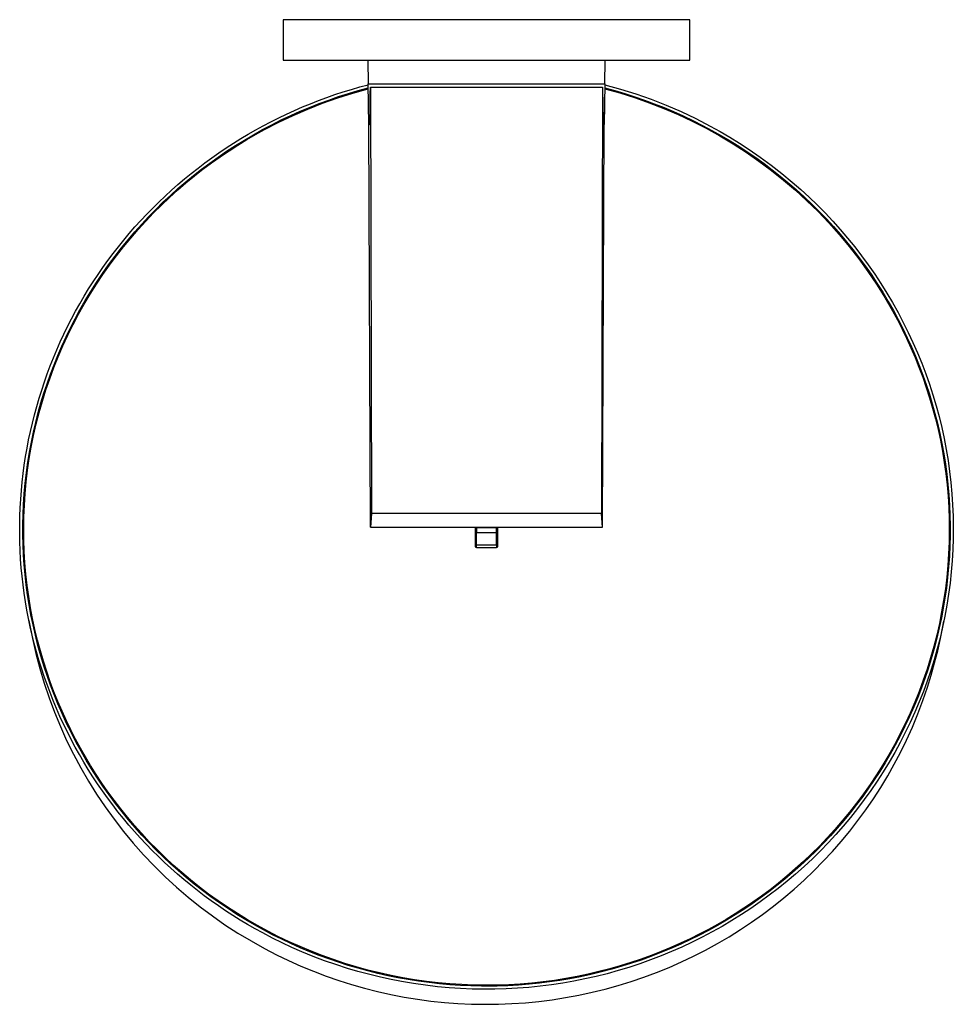
# Model space of a CAD drawing. Units: millimetres. Extents: x -489 to 493, y -465 to 323.
# Drawn here: x 130 to 493, y -465 to -82 of the extents above; entities that cross this region are included whole.
import ezdxf

# ---------------------------------------------------------------- set-up
doc = ezdxf.new("R2010")
doc.units = ezdxf.units.MM
doc.header["$MEASUREMENT"] = 0
doc.layers.add('Default', color=7, linetype='Continuous', true_color=0x000000)

msp = doc.modelspace()

# ---------------------------------------------------------------- linework, layer by layer
at = {"layer": 'Default', "color": 7, "true_color": 0xffffff}
for p, q in [((232.56, -82.02), (232.56, -97.73)), ((390.56, -82.02), (232.56, -82.02)), ((390.56, -97.73), (390.56, -82.02)), ((232.56, -97.73), (390.56, -97.73)), ((265.41, -97.73), (265.56, -107.01)), ((357.55, -107.01), (357.71, -97.73)), ((265.82, -122.72), (265.56, -107.01)), ((265.56, -107.01), (357.55, -107.01)), ((357.55, -107.01), (357.29, -122.72)), ((252.62, -111.16), (255.83, -110.11)), ((253.71, -112.42), (259.62, -110.56)), ((254.07, -111.94), (257.88, -110.72)), ((255.83, -110.11), (259.05, -109.11)), ((257.88, -110.72), (261.72, -109.59)), ((259.05, -109.11), (262.3, -108.18)), ((259.62, -110.56), (265.59, -108.89)), ((261.72, -109.59), (265.58, -108.54)), ((262.3, -108.18), (265.56, -107.31)), ((266.29, -119.6), (266.39, -110.72)), ((266.39, -110.72), (266.41, -108.33)), ((266.41, -108.33), (266.42, -108.21)), ((266.42, -108.21), (356.69, -108.21)), ((266.42, -108.21), (266.9, -273.96)), ((356.69, -108.21), (356.21, -273.96)), ((356.69, -108.21), (356.7, -108.33)), ((356.7, -108.33), (356.71, -109.12)), ((356.71, -109.12), (356.86, -120.81)), ((357.52, -108.89), (363.36, -110.5)), ((357.53, -108.54), (361.43, -109.6)), ((357.55, -107.31), (363.63, -108.99)), ((361.43, -109.6), (365.31, -110.75)), ((363.36, -110.5), (369.13, -112.31)), ((363.63, -108.99), (369.64, -110.87)), ((365.31, -110.75), (369.17, -111.98)), ((369.64, -110.87), (375.59, -112.97)), ((240, -115.95), (243.12, -114.67)), ((242.1, -116.75), (247.87, -114.49)), ((242.8, -116.09), (246.52, -114.63)), ((243.12, -114.67), (246.26, -113.44)), ((246.26, -113.44), (249.43, -112.27)), ((246.52, -114.63), (250.28, -113.24)), ((247.87, -114.49), (253.71, -112.42)), ((249.43, -112.27), (252.62, -111.16)), ((250.28, -113.24), (254.07, -111.94)), ((369.13, -112.31), (374.85, -114.31)), ((369.17, -111.98), (373, -113.3)), ((373, -113.3), (376.79, -114.7)), ((374.85, -114.31), (380.49, -116.5)), ((375.59, -112.97), (381.46, -115.26)), ((376.79, -114.7), (380.56, -116.19)), ((233.84, -118.69), (236.91, -117.29)), ((235.45, -119.27), (239.11, -117.64)), ((236.41, -119.21), (242.1, -116.75)), ((236.91, -117.29), (240, -115.95)), ((239.11, -117.64), (242.8, -116.09)), ((380.49, -116.5), (386.06, -118.88)), ((380.56, -116.19), (384.29, -117.76)), ((381.46, -115.26), (387.25, -117.76)), ((384.29, -117.76), (387.98, -119.42)), ((387.25, -117.76), (392.95, -120.46)), ((224.79, -123.22), (227.78, -121.66)), ((225.31, -124.7), (230.81, -121.86)), ((227.78, -121.66), (230.79, -120.15)), ((228.12, -122.83), (231.76, -121.01)), ((230.79, -120.15), (233.84, -118.69)), ((230.81, -121.86), (236.41, -119.21)), ((231.76, -121.01), (235.45, -119.27)), ((266.16, -122.7), (266.18, -122.44)), ((266.18, -122.44), (266.2, -122.09)), ((266.2, -122.09), (266.29, -119.6)), ((356.86, -120.81), (356.92, -122.4)), ((356.92, -122.4), (356.93, -122.54)), ((386.06, -118.88), (391.54, -121.45)), ((387.98, -119.42), (391.76, -121.21)), ((391.54, -121.45), (396.93, -124.2)), ((391.76, -121.21), (395.51, -123.1)), ((392.95, -120.46), (398.56, -123.35)), ((218.92, -126.51), (221.84, -124.84)), ((220.95, -126.72), (224.51, -124.74)), ((221.82, -126.63), (225.31, -124.7)), ((221.84, -124.84), (224.79, -123.22)), ((224.51, -124.74), (228.12, -122.83)), ((266.16, -122.72), (265.82, -122.72)), ((266.41, -279.34), (265.86, -122.72)), ((266.07, -122.72), (266.07, -122.77)), ((266.07, -122.77), (266.08, -122.81)), ((266.08, -122.81), (266.09, -122.85)), ((266.09, -122.85), (266.09, -122.88)), ((266.09, -122.88), (266.09, -122.89)), ((266.09, -122.89), (266.09, -122.89)), ((266.09, -122.89), (266.1, -122.9)), ((266.1, -122.9), (266.1, -122.9)), ((266.1, -122.9), (266.1, -122.9)), ((266.1, -122.9), (266.1, -122.9)), ((266.1, -122.9), (266.1, -122.9)), ((266.1, -122.9), (266.1, -122.91)), ((266.1, -122.91), (266.1, -122.91)), ((266.1, -122.91), (266.1, -122.91)), ((266.1, -122.91), (266.1, -122.91)), ((266.1, -122.91), (266.1, -122.92)), ((266.1, -122.92), (266.11, -122.92)), ((266.11, -122.92), (266.11, -122.92)), ((266.11, -122.92), (266.11, -122.92)), ((266.11, -122.92), (266.11, -122.92)), ((266.11, -122.92), (266.11, -122.92)), ((266.11, -122.92), (266.11, -122.92)), ((266.11, -122.92), (266.11, -122.92)), ((266.11, -122.92), (266.11, -122.92)), ((266.11, -122.92), (266.11, -122.92)), ((266.11, -122.92), (266.11, -122.92)), ((266.11, -122.92), (266.11, -122.92)), ((266.11, -122.92), (266.11, -122.92)), ((266.11, -122.92), (266.11, -122.92)), ((266.11, -122.92), (266.11, -122.92)), ((266.11, -122.92), (266.11, -122.92)), ((266.11, -122.92), (266.11, -122.92)), ((266.11, -122.92), (266.11, -122.92)), ((266.11, -122.92), (266.11, -122.92)), ((266.11, -122.92), (266.11, -122.92)), ((266.11, -122.92), (266.11, -122.92)), ((266.11, -122.92), (266.11, -122.92)), ((266.11, -122.92), (266.11, -122.92)), ((266.11, -122.92), (266.11, -122.92)), ((266.11, -122.92), (266.11, -122.92)), ((266.11, -122.92), (266.11, -122.92)), ((266.11, -122.92), (266.11, -122.92)), ((266.11, -122.92), (266.11, -122.92)), ((266.11, -122.92), (266.11, -122.92)), ((266.11, -122.92), (266.11, -122.92)), ((266.11, -122.92), (266.11, -122.92)), ((266.11, -122.92), (266.11, -122.92)), ((266.11, -122.92), (266.11, -122.92)), ((266.11, -122.92), (266.11, -122.92)), ((266.11, -122.92), (266.11, -122.92)), ((266.11, -122.92), (266.11, -122.92)), ((266.11, -122.92), (266.11, -122.92)), ((266.11, -122.92), (266.11, -122.92)), ((266.11, -122.92), (266.11, -122.92)), ((266.11, -122.92), (266.11, -122.92)), ((266.11, -122.92), (266.11, -122.92)), ((266.11, -122.92), (266.11, -122.92)), ((266.11, -122.92), (266.11, -122.92)), ((266.11, -122.92), (266.11, -122.92)), ((266.11, -122.92), (266.11, -122.92)), ((266.11, -122.92), (266.11, -122.92)), ((266.11, -122.92), (266.11, -122.92)), ((266.11, -122.92), (266.11, -122.92)), ((266.11, -122.92), (266.11, -122.92)), ((266.11, -122.92), (266.11, -122.92)), ((266.11, -122.92), (266.11, -122.92)), ((266.11, -122.92), (266.11, -122.92)), ((266.11, -122.92), (266.11, -122.92)), ((266.11, -122.92), (266.11, -122.92)), ((266.11, -122.92), (266.11, -122.92)), ((266.11, -122.92), (266.11, -122.92)), ((266.11, -122.92), (266.11, -122.92)), ((266.11, -122.92), (266.11, -122.92)), ((266.11, -122.92), (266.11, -122.92)), ((266.11, -122.92), (266.11, -122.92)), ((266.11, -122.92), (266.11, -122.92)), ((266.11, -122.92), (266.11, -122.92)), ((266.11, -122.92), (266.11, -122.92)), ((266.11, -122.92), (266.12, -122.92)), ((266.12, -122.92), (266.12, -122.91)), ((266.12, -122.91), (266.12, -122.91)), ((266.12, -122.91), (266.12, -122.91)), ((266.12, -122.91), (266.13, -122.91)), ((266.12, -122.92), (266.12, -122.92)), ((266.12, -122.92), (266.12, -122.92)), ((266.12, -122.92), (266.12, -122.92)), ((266.12, -122.92), (266.12, -122.92)), ((266.12, -122.92), (266.12, -122.92)), ((266.12, -122.92), (266.12, -122.92)), ((266.12, -122.92), (266.12, -122.92)), ((266.12, -122.92), (266.12, -122.92)), ((266.12, -122.92), (266.12, -122.92)), ((266.12, -122.92), (266.12, -122.92)), ((266.12, -122.92), (266.12, -122.92)), ((266.12, -122.92), (266.12, -122.92)), ((266.12, -122.92), (266.12, -122.92)), ((266.12, -122.92), (266.12, -122.92)), ((266.12, -122.92), (266.12, -122.92)), ((266.12, -122.92), (266.12, -122.92)), ((266.12, -122.92), (266.12, -122.92)), ((266.12, -122.92), (266.12, -122.92)), ((266.12, -122.92), (266.12, -122.92)), ((266.12, -122.92), (266.12, -122.92)), ((266.12, -122.92), (266.12, -122.92)), ((266.12, -122.92), (266.12, -122.92)), ((266.12, -122.92), (266.12, -122.92)), ((266.12, -122.92), (266.12, -122.92)), ((266.12, -122.92), (266.12, -122.92)), ((266.13, -122.88), (266.14, -122.87)), ((266.13, -122.89), (266.13, -122.88)), ((266.13, -122.9), (266.13, -122.89)), ((266.13, -122.89), (266.13, -122.89)), ((266.13, -122.91), (266.13, -122.9)), ((266.13, -122.9), (266.13, -122.9)), ((266.13, -122.91), (266.13, -122.91)), ((266.13, -122.91), (266.13, -122.91)), ((266.13, -122.91), (266.13, -122.91)), ((266.13, -122.91), (266.13, -122.91)), ((266.14, -122.86), (266.15, -122.82)), ((266.14, -122.87), (266.14, -122.86)), ((266.15, -122.78), (266.16, -122.7)), ((266.15, -122.82), (266.15, -122.78)), ((356.7, -279.34), (357.25, -122.72)), ((356.93, -122.54), (356.95, -122.68)), ((356.95, -122.68), (356.96, -122.81)), ((357.29, -122.72), (356.95, -122.72)), ((356.96, -122.81), (356.97, -122.83)), ((356.97, -122.83), (356.97, -122.84)), ((356.97, -122.84), (356.97, -122.85)), ((356.97, -122.85), (356.97, -122.85)), ((356.97, -122.85), (356.98, -122.88)), ((356.98, -122.88), (356.98, -122.9)), ((356.98, -122.9), (356.98, -122.9)), ((356.98, -122.9), (356.98, -122.9)), ((356.98, -122.9), (356.98, -122.9)), ((356.98, -122.9), (356.98, -122.9)), ((356.98, -122.9), (356.98, -122.9)), ((356.98, -122.9), (356.98, -122.9)), ((356.98, -122.9), (356.98, -122.91)), ((356.98, -122.91), (356.98, -122.91)), ((356.98, -122.91), (356.98, -122.91)), ((356.98, -122.91), (356.98, -122.91)), ((356.98, -122.91), (356.99, -122.91)), ((356.99, -122.91), (356.99, -122.91)), ((356.99, -122.91), (356.99, -122.91)), ((356.99, -122.91), (356.99, -122.92)), ((356.99, -122.92), (356.99, -122.92)), ((356.99, -122.92), (356.99, -122.92)), ((356.99, -122.92), (356.99, -122.92)), ((356.99, -122.92), (356.99, -122.92)), ((356.99, -122.92), (356.99, -122.92)), ((356.99, -122.92), (356.99, -122.92)), ((356.99, -122.92), (356.99, -122.92)), ((356.99, -122.92), (356.99, -122.92)), ((356.99, -122.92), (356.99, -122.92)), ((356.99, -122.92), (356.99, -122.92)), ((356.99, -122.92), (356.99, -122.92)), ((356.99, -122.92), (356.99, -122.92)), ((356.99, -122.92), (356.99, -122.92)), ((356.99, -122.92), (356.99, -122.92)), ((356.99, -122.92), (356.99, -122.92)), ((356.99, -122.92), (356.99, -122.92)), ((356.99, -122.92), (356.99, -122.92)), ((356.99, -122.92), (356.99, -122.92)), ((356.99, -122.92), (356.99, -122.92)), ((356.99, -122.92), (356.99, -122.92)), ((356.99, -122.92), (356.99, -122.92)), ((356.99, -122.92), (356.99, -122.92)), ((356.99, -122.92), (357, -122.92)), ((357, -122.92), (357, -122.92)), ((357, -122.92), (357, -122.92)), ((357, -122.92), (357, -122.92)), ((357, -122.92), (357, -122.92)), ((357, -122.92), (357, -122.92)), ((357, -122.92), (357, -122.92)), ((357, -122.92), (357, -122.92)), ((357, -122.92), (357, -122.92)), ((357, -122.92), (357, -122.92)), ((357, -122.92), (357, -122.92)), ((357, -122.92), (357, -122.92)), ((357, -122.92), (357, -122.92)), ((357, -122.92), (357, -122.92)), ((357, -122.92), (357, -122.92)), ((357, -122.92), (357, -122.92)), ((357, -122.92), (357, -122.92)), ((357, -122.92), (357, -122.92)), ((357, -122.92), (357, -122.92)), ((357, -122.92), (357, -122.92)), ((357, -122.92), (357, -122.92)), ((357, -122.92), (357, -122.92)), ((357, -122.92), (357, -122.92)), ((357, -122.92), (357, -122.92)), ((357, -122.92), (357, -122.92)), ((357, -122.92), (357, -122.92)), ((357, -122.92), (357, -122.92)), ((357, -122.92), (357, -122.92)), ((357, -122.92), (357, -122.92)), ((357, -122.92), (357, -122.92)), ((357, -122.92), (357, -122.92)), ((357, -122.92), (357, -122.92)), ((357, -122.92), (357, -122.92)), ((357, -122.92), (357, -122.92)), ((357, -122.92), (357, -122.92)), ((357, -122.92), (357, -122.92)), ((357, -122.92), (357, -122.92)), ((357, -122.92), (357, -122.92)), ((357, -122.92), (357, -122.92)), ((357, -122.92), (357, -122.92)), ((357, -122.92), (357, -122.92)), ((357, -122.92), (357, -122.92)), ((357, -122.92), (357, -122.92)), ((357, -122.92), (357, -122.92)), ((357, -122.92), (357, -122.92)), ((357, -122.92), (357, -122.92)), ((357, -122.92), (357, -122.92)), ((357, -122.92), (357, -122.92)), ((357, -122.92), (357, -122.92)), ((357, -122.92), (357, -122.92)), ((357, -122.92), (357, -122.92)), ((357, -122.92), (357, -122.92)), ((357, -122.92), (357, -122.92)), ((357, -122.92), (357, -122.92)), ((357, -122.92), (357, -122.92)), ((357, -122.92), (357, -122.92)), ((357, -122.92), (357, -122.92)), ((357, -122.92), (357, -122.92)), ((357, -122.92), (357, -122.92)), ((357, -122.92), (357, -122.92)), ((357, -122.92), (357, -122.92)), ((357, -122.92), (357, -122.92)), ((357, -122.92), (357, -122.92)), ((357, -122.92), (357.01, -122.92)), ((357.01, -122.9), (357.02, -122.89)), ((357.01, -122.91), (357.01, -122.9)), ((357.01, -122.9), (357.01, -122.9)), ((357.01, -122.92), (357.01, -122.91)), ((357.01, -122.91), (357.01, -122.91)), ((357.01, -122.91), (357.01, -122.91)), ((357.01, -122.91), (357.01, -122.91)), ((357.01, -122.91), (357.01, -122.91)), ((357.01, -122.91), (357.01, -122.91)), ((357.01, -122.91), (357.01, -122.91)), ((357.01, -122.92), (357.01, -122.92)), ((357.01, -122.92), (357.01, -122.92)), ((357.01, -122.92), (357.01, -122.92)), ((357.02, -122.86), (357.03, -122.85)), ((357.02, -122.87), (357.02, -122.86)), ((357.02, -122.89), (357.02, -122.87)), ((357.02, -122.89), (357.02, -122.89)), ((357.03, -122.82), (357.04, -122.77)), ((357.03, -122.85), (357.03, -122.82)), ((357.04, -122.77), (357.04, -122.72)), ((395.51, -123.1), (399.2, -125.07)), ((396.93, -124.2), (402.23, -127.13)), ((398.56, -123.35), (402.41, -125.48)), ((399.2, -125.07), (402.85, -127.12)), ((402.41, -125.48), (406.21, -127.71)), ((210.34, -131.85), (213.17, -130.02)), ((213.17, -130.02), (216.02, -128.24)), ((213.97, -130.93), (217.44, -128.79)), ((214.9, -130.76), (218.35, -128.64)), ((216.02, -128.24), (218.92, -126.51)), ((217.44, -128.79), (220.95, -126.72)), ((218.35, -128.64), (221.82, -126.63)), ((402.23, -127.13), (407.42, -130.24)), ((402.85, -127.12), (406.26, -129.15)), ((406.21, -127.71), (409.95, -130.02)), ((406.26, -129.15), (409.62, -131.24)), ((409.95, -130.02), (413.64, -132.43)), ((204.8, -135.67), (207.55, -133.73)), ((207.19, -135.45), (210.55, -133.15)), ((207.55, -133.73), (210.34, -131.85)), ((208.06, -135.27), (211.47, -132.96)), ((210.55, -133.15), (213.97, -130.93)), ((211.47, -132.96), (214.9, -130.76)), ((407.42, -130.24), (412.51, -133.52)), ((409.62, -131.24), (412.94, -133.41)), ((412.51, -133.52), (417.48, -136.97)), ((412.94, -133.41), (416.21, -135.65)), ((413.64, -132.43), (417.96, -135.42)), ((199.41, -139.69), (202.08, -137.65)), ((200.8, -140.13), (203.97, -137.76)), ((201.33, -140.16), (204.68, -137.67)), ((202.08, -137.65), (204.8, -135.67)), ((203.97, -137.76), (207.19, -135.45)), ((204.68, -137.67), (208.06, -135.27)), ((416.21, -135.65), (419.43, -137.97)), ((417.48, -136.97), (422.34, -140.59)), ((417.96, -135.42), (422.2, -138.54)), ((196.77, -141.77), (199.41, -139.69)), ((197.69, -142.58), (200.8, -140.13)), ((198.02, -142.75), (201.33, -140.16)), ((419.43, -137.97), (422.59, -140.35)), ((422.2, -138.54), (426.35, -141.78)), ((422.34, -140.59), (427.07, -144.36)), ((422.59, -140.35), (425.7, -142.8)), ((191.61, -146.08), (194.17, -143.9)), ((191.63, -147.66), (194.63, -145.09)), ((194.17, -143.9), (196.77, -141.77)), ((194.63, -145.09), (197.69, -142.58)), ((194.74, -145.44), (198.02, -142.75)), ((425.7, -142.8), (428.75, -145.31)), ((426.35, -141.78), (430.4, -145.13)), ((427.07, -144.36), (431.67, -148.3)), ((428.75, -145.31), (431.91, -148.04)), ((430.4, -145.13), (433.7, -148.02)), ((186.62, -150.57), (189.09, -148.3)), ((188.33, -151.1), (191.51, -148.22)), ((188.68, -150.3), (191.63, -147.66)), ((189.09, -148.3), (191.61, -146.08)), ((191.51, -148.22), (194.74, -145.44)), ((431.67, -148.3), (436.13, -152.39)), ((431.91, -148.04), (435.01, -150.84)), ((433.7, -148.02), (436.93, -150.98)), ((181.8, -155.25), (184.19, -152.89)), ((182.98, -155.78), (185.8, -153.01)), ((184.19, -152.89), (186.62, -150.57)), ((185.19, -154.08), (188.33, -151.1)), ((185.8, -153.01), (188.68, -150.3)), ((435.01, -150.84), (438.04, -153.71)), ((436.13, -152.39), (440.45, -156.62)), ((436.93, -150.98), (440.08, -154.02)), ((179.46, -157.65), (181.8, -155.25)), ((180.22, -158.6), (182.98, -155.78)), ((182.12, -157.14), (185.19, -154.08)), ((438.04, -153.71), (441, -156.65)), ((440.08, -154.02), (443.16, -157.13)), ((440.45, -156.62), (444.63, -161)), ((441, -156.65), (443.73, -159.49)), ((174.91, -162.58), (177.16, -160.09)), ((176.14, -163.55), (179.1, -160.3)), ((177.16, -160.09), (179.46, -157.65)), ((177.53, -161.49), (180.22, -158.6)), ((179.1, -160.3), (182.12, -157.14)), ((443.16, -157.13), (446.16, -160.33)), ((443.73, -159.49), (446.41, -162.4)), ((446.16, -160.33), (449.09, -163.59)), ((172.33, -167.43), (174.9, -164.43)), ((172.71, -165.11), (174.91, -162.58)), ((173.25, -166.88), (176.14, -163.55)), ((174.9, -164.43), (177.53, -161.49)), ((444.63, -161), (448.66, -165.52)), ((446.41, -162.4), (449.02, -165.36)), ((449.09, -163.59), (451.93, -166.93)), ((168.46, -170.28), (170.56, -167.68)), ((169.7, -170.66), (172.33, -167.43)), ((170.43, -170.31), (173.25, -166.88)), ((170.56, -167.68), (172.71, -165.11)), ((448.66, -165.52), (452.53, -170.17)), ((449.02, -165.36), (451.56, -168.38)), ((451.56, -168.38), (454.03, -171.45)), ((451.93, -166.93), (454.7, -170.34)), ((166.4, -172.93), (168.46, -170.28)), ((167.15, -173.95), (169.7, -170.66)), ((167.68, -173.82), (170.43, -170.31)), ((452.53, -170.17), (456.25, -174.95)), ((454.03, -171.45), (456.44, -174.57)), ((454.7, -170.34), (457.37, -173.8)), ((162.44, -178.33), (164.4, -175.61)), ((164.4, -175.61), (166.4, -172.93)), ((164.67, -177.29), (167.15, -173.95)), ((165.02, -177.41), (167.68, -173.82)), ((456.25, -174.95), (459.8, -179.86)), ((456.44, -174.57), (458.77, -177.75)), ((457.37, -173.8), (459.95, -177.33)), ((160.54, -181.09), (162.44, -178.33)), ((162.27, -180.69), (164.67, -177.29)), ((162.43, -181.08), (165.02, -177.41)), ((458.77, -177.75), (461.03, -180.98)), ((459.8, -179.86), (463.18, -184.88)), ((459.95, -177.33), (462.45, -180.92)), ((158.69, -183.87), (160.54, -181.09)), ((159.93, -184.83), (162.43, -181.08)), ((159.96, -184.15), (162.27, -180.69)), ((461.03, -180.98), (463.34, -184.44)), ((462.45, -180.92), (464.86, -184.57)), ((155.16, -189.55), (156.9, -186.7)), ((156.9, -186.7), (158.69, -183.87)), ((157.52, -188.66), (159.93, -184.83)), ((157.73, -187.65), (159.96, -184.15)), ((463.18, -184.88), (466.39, -190.01)), ((463.34, -184.44), (465.56, -187.95)), ((464.86, -184.57), (467.18, -188.26)), ((153.47, -192.44), (155.16, -189.55)), ((153.52, -194.82), (155.58, -191.21)), ((155.2, -192.56), (157.52, -188.66)), ((155.58, -191.21), (157.73, -187.65)), ((465.56, -187.95), (467.71, -191.51)), ((466.39, -190.01), (469.43, -195.24)), ((467.18, -188.26), (469.4, -192.01)), ((151.64, -198.27), (153.52, -194.82)), ((151.84, -195.35), (153.47, -192.44)), ((152.97, -196.53), (155.2, -192.56)), ((467.71, -191.51), (469.76, -195.12)), ((469.4, -192.01), (471.53, -195.82)), ((469.76, -195.12), (471.63, -198.58)), ((148.74, -201.27), (150.26, -198.3)), ((149.84, -201.77), (151.64, -198.27)), ((150.26, -198.3), (151.84, -195.35)), ((150.85, -200.56), (152.97, -196.53)), ((469.43, -195.24), (471.31, -198.71)), ((471.31, -198.71), (473.12, -202.26)), ((471.53, -195.82), (473.57, -199.67)), ((471.63, -198.58), (473.42, -202.08)), ((147.27, -204.27), (148.74, -201.27)), ((148.12, -205.31), (149.84, -201.77)), ((148.82, -204.65), (150.85, -200.56)), ((473.12, -202.26), (474.87, -205.87)), ((473.42, -202.08), (475.14, -205.62)), ((473.57, -199.67), (475.5, -203.58)), ((145.86, -207.3), (147.27, -204.27)), ((146.48, -208.89), (148.12, -205.31)), ((146.9, -208.8), (148.82, -204.65)), ((474.87, -205.87), (476.54, -209.56)), ((475.14, -205.62), (476.77, -209.2)), ((475.5, -203.58), (477.35, -207.52)), ((143.22, -213.43), (144.51, -210.36)), ((144.51, -210.36), (145.86, -207.3)), ((144.92, -212.49), (146.48, -208.89)), ((145.09, -213.01), (146.9, -208.8)), ((476.54, -209.56), (478.15, -213.31)), ((476.77, -209.2), (478.32, -212.81)), ((477.35, -207.52), (479.09, -211.52)), ((141.99, -216.53), (143.22, -213.43)), ((143.38, -217.27), (145.09, -213.01)), ((143.45, -216.13), (144.92, -212.49)), ((478.15, -213.31), (479.68, -217.13)), ((478.32, -212.81), (479.79, -216.45)), ((479.09, -211.52), (480.74, -215.55)), ((140.81, -219.66), (141.99, -216.53)), ((141.78, -221.57), (143.38, -217.27)), ((142.05, -219.81), (143.45, -216.13)), ((479.68, -217.13), (481.12, -221.01)), ((479.79, -216.45), (481.18, -220.13)), ((480.74, -215.55), (482.29, -219.63)), ((139.7, -222.8), (140.81, -219.66)), ((140.3, -225.92), (141.78, -221.57)), ((140.74, -223.51), (142.05, -219.81)), ((481.12, -221.01), (482.49, -224.95)), ((481.18, -220.13), (482.48, -223.83)), ((482.29, -219.63), (483.74, -223.75)), ((138.64, -225.96), (139.7, -222.8)), ((139.51, -227.24), (140.74, -223.51)), ((482.48, -223.83), (483.7, -227.56)), ((482.49, -224.95), (483.77, -228.96)), ((483.74, -223.75), (485.08, -227.9)), ((136.71, -232.35), (137.65, -229.15)), ((137.65, -229.15), (138.64, -225.96)), ((138.36, -230.99), (139.51, -227.24)), ((138.93, -230.3), (140.3, -225.92)), ((483.7, -227.56), (484.84, -231.32)), ((483.77, -228.96), (484.96, -233.02)), ((485.08, -227.9), (486.33, -232.08)), ((135.84, -235.56), (136.71, -232.35)), ((137.3, -234.77), (138.36, -230.99)), ((137.68, -234.72), (138.93, -230.3)), ((484.84, -231.32), (485.9, -235.1)), ((484.96, -233.02), (486.06, -237.13)), ((486.33, -232.08), (487.46, -236.28)), ((135.02, -238.8), (135.84, -235.56)), ((136.33, -238.57), (137.3, -234.77)), ((136.54, -239.16), (137.68, -234.72)), ((485.9, -235.1), (486.87, -238.91)), ((486.06, -237.13), (487.07, -241.3)), ((487.46, -236.28), (488.5, -240.51)), ((134.27, -242.04), (135.02, -238.8)), ((135.44, -242.39), (136.33, -238.57)), ((135.52, -243.63), (136.54, -239.16)), ((486.87, -238.91), (487.77, -242.84)), ((488.5, -240.51), (489.42, -244.77)), ((133.58, -245.3), (134.27, -242.04)), ((134.62, -248.13), (135.52, -243.63)), ((134.63, -246.23), (135.44, -242.39)), ((487.07, -241.3), (487.98, -245.52)), ((487.77, -242.84), (488.59, -246.79)), ((489.42, -244.77), (490.25, -249.05)), ((132.38, -251.86), (132.95, -248.58)), ((132.95, -248.58), (133.58, -245.3)), ((133.84, -252.63), (134.62, -248.13)), ((133.91, -250.09), (134.63, -246.23)), ((487.98, -245.52), (488.79, -249.78)), ((488.59, -246.79), (489.31, -250.75)), ((131.88, -255.15), (132.38, -251.86)), ((133.28, -253.96), (133.91, -250.09)), ((488.79, -249.78), (489.49, -254.09)), ((489.31, -250.75), (489.94, -254.73)), ((490.25, -249.05), (490.96, -253.33)), ((131.43, -258.45), (131.88, -255.15)), ((132.71, -258.06), (133.28, -253.96)), ((133.18, -257.15), (133.84, -252.63)), ((489.49, -254.09), (490.1, -258.44)), ((489.94, -254.73), (490.48, -258.73)), ((490.96, -253.33), (491.57, -257.63)), ((131.05, -261.76), (131.43, -258.45)), ((132.23, -262.18), (132.71, -258.06)), ((132.64, -261.67), (133.18, -257.15)), ((490.1, -258.44), (490.59, -262.82)), ((490.48, -258.73), (490.93, -262.74)), ((491.57, -257.63), (492.07, -261.95)), ((130.74, -265.08), (131.05, -261.76)), ((131.86, -266.3), (132.23, -262.18)), ((132.22, -266.19), (132.64, -261.67)), ((490.59, -262.82), (490.97, -267.23)), ((490.93, -262.74), (491.29, -266.75)), ((492.07, -261.95), (492.47, -266.27)), ((130.48, -268.4), (130.74, -265.08)), ((131.58, -270.43), (131.86, -266.3)), ((131.91, -270.72), (132.22, -266.19)), ((490.97, -267.23), (491.25, -271.68)), ((491.29, -266.75), (491.55, -270.77)), ((492.47, -266.27), (492.76, -270.61)), ((130.16, -275.05), (130.29, -271.72)), ((130.29, -271.72), (130.48, -268.4)), ((131.4, -274.34), (131.58, -270.43)), ((131.73, -275.23), (131.91, -270.72)), ((491.25, -271.68), (491.41, -276.14)), ((491.55, -270.77), (491.72, -274.69)), ((492.76, -270.61), (492.94, -274.95)), ((130.1, -278.38), (130.16, -275.05)), ((131.32, -278.26), (131.4, -274.34)), ((131.66, -279.73), (131.73, -275.23)), ((266.9, -273.96), (266.41, -279.34)), ((356.21, -273.96), (266.9, -273.96)), ((356.7, -279.34), (356.21, -273.96)), ((491.72, -274.69), (491.8, -278.61)), ((492.94, -274.95), (493.02, -279.3)), ((130.1, -281.71), (130.1, -278.38)), ((131.32, -282.19), (131.32, -278.26)), ((266.41, -279.34), (356.7, -279.34)), ((491.41, -276.14), (491.45, -280.63)), ((491.8, -278.61), (491.79, -282.53)), ((493.02, -279.3), (492.99, -283.64)), ((130.16, -285.04), (130.1, -281.71)), ((131.41, -286.11), (131.32, -282.19)), ((131.7, -284.22), (131.66, -279.73)), ((307.31, -286.78), (307.31, -279.46)), ((307.31, -279.46), (315.81, -279.46)), ((307.65, -279.64), (307.31, -279.64)), ((315.47, -279.48), (307.65, -279.48)), ((307.65, -279.48), (307.65, -281.4)), ((307.65, -281.4), (315.47, -281.4)), ((307.65, -286.11), (307.65, -281.4)), ((315.47, -281.4), (315.47, -279.48)), ((315.81, -279.64), (315.47, -279.64)), ((315.47, -286.11), (315.47, -281.4)), ((315.81, -279.46), (315.81, -286.78)), ((491.45, -280.63), (491.39, -285.13)), ((491.79, -282.53), (491.69, -286.45)), ((130.28, -288.37), (130.16, -285.04)), ((131.58, -290.02), (131.41, -286.11)), ((131.86, -288.69), (131.7, -284.22)), ((307.31, -286.8), (307.31, -286.78)), ((307.31, -286.81), (307.31, -286.8)), ((307.31, -286.83), (307.31, -286.81)), ((307.31, -286.85), (307.31, -286.83)), ((307.31, -286.87), (307.31, -286.85)), ((307.32, -286.88), (307.31, -286.87)), ((307.32, -286.9), (307.32, -286.88)), ((307.33, -286.92), (307.32, -286.9)), ((307.33, -286.93), (307.33, -286.92)), ((307.34, -286.95), (307.33, -286.93)), ((307.34, -286.96), (307.34, -286.95)), ((307.35, -286.98), (307.34, -286.96)), ((307.36, -287), (307.35, -286.98)), ((307.37, -287.01), (307.36, -287)), ((307.37, -287.03), (307.37, -287.01)), ((307.38, -287.04), (307.37, -287.03)), ((307.65, -287.25), (307.65, -286.11)), ((307.65, -286.11), (315.47, -286.11)), ((315.47, -286.11), (315.47, -287.24)), ((315.74, -287.03), (315.73, -287.04)), ((315.75, -287.01), (315.74, -287.03)), ((315.76, -286.98), (315.75, -287)), ((315.75, -287), (315.75, -287.01)), ((315.77, -286.96), (315.76, -286.98)), ((315.78, -286.93), (315.77, -286.95)), ((315.77, -286.95), (315.77, -286.96)), ((315.79, -286.92), (315.78, -286.93)), ((315.8, -286.87), (315.79, -286.88)), ((315.79, -286.88), (315.79, -286.9)), ((315.79, -286.9), (315.79, -286.92)), ((315.81, -286.78), (315.8, -286.8)), ((315.8, -286.8), (315.8, -286.81)), ((315.8, -286.81), (315.8, -286.83)), ((315.8, -286.83), (315.8, -286.85)), ((315.8, -286.85), (315.8, -286.87)), ((491.39, -285.13), (491.2, -289.65)), ((491.69, -286.45), (491.5, -290.59)), ((492.99, -283.64), (492.85, -288)), ((130.47, -291.7), (130.28, -288.37)), ((131.85, -293.94), (131.58, -290.02)), ((132.14, -293.13), (131.86, -288.69)), ((307.39, -287.06), (307.38, -287.04)), ((307.4, -287.07), (307.39, -287.06)), ((307.41, -287.08), (307.4, -287.07)), ((307.42, -287.1), (307.41, -287.08)), ((307.44, -287.11), (307.42, -287.1)), ((307.45, -287.12), (307.44, -287.11)), ((307.46, -287.13), (307.45, -287.12)), ((307.47, -287.15), (307.46, -287.13)), ((307.49, -287.16), (307.47, -287.15)), ((307.5, -287.17), (307.49, -287.16)), ((307.51, -287.18), (307.5, -287.17)), ((307.53, -287.19), (307.51, -287.18)), ((307.54, -287.2), (307.53, -287.19)), ((307.56, -287.21), (307.54, -287.2)), ((307.57, -287.22), (307.56, -287.21)), ((307.59, -287.22), (307.57, -287.22)), ((307.6, -287.23), (307.59, -287.22)), ((307.62, -287.24), (307.6, -287.23)), ((307.64, -287.24), (307.62, -287.24)), ((307.65, -287.25), (307.64, -287.24)), ((307.67, -287.25), (307.65, -287.25)), ((307.69, -287.26), (307.67, -287.25)), ((307.7, -287.26), (307.69, -287.26)), ((307.72, -287.26), (307.7, -287.26)), ((307.74, -287.27), (307.72, -287.26)), ((307.75, -287.27), (307.74, -287.27)), ((307.77, -287.27), (307.75, -287.27)), ((307.79, -287.27), (307.77, -287.27)), ((307.81, -287.27), (307.79, -287.27)), ((315.31, -287.27), (307.81, -287.27)), ((315.32, -287.27), (315.31, -287.27)), ((315.34, -287.27), (315.32, -287.27)), ((315.36, -287.27), (315.34, -287.27)), ((315.37, -287.27), (315.36, -287.27)), ((315.39, -287.26), (315.37, -287.27)), ((315.41, -287.26), (315.39, -287.26)), ((315.43, -287.26), (315.41, -287.26)), ((315.44, -287.25), (315.43, -287.26)), ((315.46, -287.25), (315.44, -287.25)), ((315.48, -287.24), (315.46, -287.25)), ((315.49, -287.24), (315.48, -287.24)), ((315.51, -287.23), (315.49, -287.24)), ((315.52, -287.22), (315.51, -287.23)), ((315.54, -287.22), (315.52, -287.22)), ((315.55, -287.21), (315.54, -287.22)), ((315.57, -287.2), (315.55, -287.21)), ((315.58, -287.19), (315.57, -287.2)), ((315.6, -287.18), (315.58, -287.19)), ((315.61, -287.17), (315.6, -287.18)), ((315.63, -287.16), (315.61, -287.17)), ((315.64, -287.15), (315.63, -287.16)), ((315.65, -287.13), (315.64, -287.15)), ((315.66, -287.12), (315.65, -287.13)), ((315.68, -287.11), (315.66, -287.12)), ((315.69, -287.1), (315.68, -287.11)), ((315.7, -287.08), (315.69, -287.1)), ((315.71, -287.07), (315.7, -287.08)), ((315.72, -287.06), (315.71, -287.07)), ((315.73, -287.04), (315.72, -287.06)), ((491.2, -289.65), (490.89, -294.17)), ((491.5, -290.59), (491.2, -294.72)), ((492.85, -288), (492.6, -292.35)), ((130.71, -295.02), (130.47, -291.7)), ((132.2, -297.84), (131.85, -293.94)), ((132.52, -297.54), (132.14, -293.13)), ((490.89, -294.17), (490.47, -298.69)), ((492.6, -292.35), (492.25, -296.69)), ((131.03, -298.33), (130.71, -295.02)), ((131.4, -301.64), (131.03, -298.33)), ((132.64, -301.74), (132.2, -297.84)), ((133.02, -301.92), (132.52, -297.54)), ((491.2, -294.72), (490.81, -298.84)), ((492.25, -296.69), (491.78, -301.02)), ((131.84, -304.94), (131.4, -301.64)), ((133.17, -305.63), (132.64, -301.74)), ((133.62, -306.27), (133.02, -301.92)), ((490.47, -298.69), (489.93, -303.21)), ((490.81, -298.84), (490.32, -302.95)), ((491.78, -301.02), (491.21, -305.34)), ((132.34, -308.24), (131.84, -304.94)), ((133.78, -309.5), (133.17, -305.63)), ((489.93, -303.21), (489.27, -307.73)), ((490.32, -302.95), (489.76, -306.83)), ((491.21, -305.34), (490.54, -309.64)), ((132.9, -311.52), (132.34, -308.24)), ((134.32, -310.58), (133.62, -306.27)), ((134.48, -313.36), (133.78, -309.5)), ((489.27, -307.73), (488.49, -312.24)), ((489.76, -306.83), (489.12, -310.7)), ((490.54, -309.64), (489.76, -313.92)), ((133.53, -314.8), (132.9, -311.52)), ((135.13, -314.84), (134.32, -310.58)), ((135.27, -317.2), (134.48, -313.36)), ((488.49, -312.24), (487.59, -316.73)), ((489.12, -310.7), (488.39, -314.56)), ((134.21, -318.06), (133.53, -314.8)), ((133.69, -315.6), (135.12, -322.58)), ((136.04, -319.06), (135.13, -314.84)), ((136.19, -321.24), (135.27, -317.2)), ((487.59, -316.73), (486.57, -321.2)), ((488.39, -314.56), (487.58, -318.39)), ((487.99, -322.58), (489.37, -315.85)), ((489.76, -313.92), (488.87, -318.19)), ((134.96, -321.3), (134.21, -318.06)), ((135.77, -324.54), (134.96, -321.3)), ((137.05, -323.23), (136.04, -319.06)), ((137.21, -325.26), (136.19, -321.24)), ((486.57, -321.2), (485.43, -325.64)), ((487.58, -318.39), (486.63, -322.42)), ((488.87, -318.19), (487.88, -322.42)), ((135.12, -322.58), (136.43, -328.41)), ((136.64, -327.76), (135.77, -324.54)), ((138.15, -327.34), (137.05, -323.23)), ((138.33, -329.25), (137.21, -325.26)), ((486.63, -322.42), (485.58, -326.43)), ((487.88, -322.42), (486.79, -326.63)), ((486.94, -327.34), (487.99, -322.58)), ((136.43, -328.41), (137.94, -334.19)), ((137.57, -330.96), (136.64, -327.76)), ((139.34, -331.41), (138.15, -327.34)), ((485.43, -325.64), (484.18, -330.06)), ((485.58, -326.43), (484.44, -330.42)), ((486.79, -326.63), (485.59, -330.81)), ((485.77, -332.06), (486.94, -327.34)), ((138.56, -334.14), (137.57, -330.96)), ((139.54, -333.21), (138.33, -329.25)), ((140.62, -335.41), (139.34, -331.41)), ((484.18, -330.06), (482.81, -334.44)), ((484.44, -330.42), (483.2, -334.37)), ((485.59, -330.81), (484.29, -334.96)), ((484.46, -336.75), (485.77, -332.06)), ((137.94, -334.19), (139.65, -339.92)), ((139.61, -337.31), (138.56, -334.14)), ((140.77, -336.94), (139.54, -333.21)), ((141.99, -339.35), (140.62, -335.41)), ((482.81, -334.44), (481.33, -338.79)), ((483.2, -334.37), (481.94, -338.09)), ((484.29, -334.96), (482.88, -339.08)), ((483.02, -341.41), (484.46, -336.75)), ((140.72, -340.45), (139.61, -337.31)), ((139.65, -339.92), (141.54, -345.59)), ((141.89, -343.58), (140.72, -340.45)), ((142.08, -340.64), (140.77, -336.94)), ((143.43, -343.24), (141.99, -339.35)), ((481.33, -338.79), (479.73, -343.09)), ((481.94, -338.09), (480.6, -341.78)), ((482.88, -339.08), (481.38, -343.16)), ((143.12, -346.68), (141.89, -343.58)), ((143.48, -344.31), (142.08, -340.64)), ((144.96, -347.05), (143.43, -343.24)), ((144.96, -347.95), (143.48, -344.31)), ((479.73, -343.09), (478.02, -347.35)), ((480.6, -341.78), (479.18, -345.45)), ((481.38, -343.16), (479.77, -347.21)), ((481.22, -346.68), (483.02, -341.41)), ((141.54, -345.59), (143.62, -351.19)), ((144.41, -349.76), (143.12, -346.68)), ((146.57, -350.81), (144.96, -347.05)), ((146.61, -351.76), (144.96, -347.95)), ((478.02, -347.35), (476.21, -351.56)), ((479.18, -345.45), (477.68, -349.08)), ((479.77, -347.21), (478.07, -351.22)), ((479.25, -351.89), (481.22, -346.68)), ((143.62, -351.19), (145.9, -356.71)), ((145.75, -352.82), (144.41, -349.76)), ((148.24, -354.49), (146.57, -350.81)), ((148.35, -355.53), (146.61, -351.76)), ((476.21, -351.56), (474.29, -355.71)), ((477.68, -349.08), (476, -352.87)), ((478.07, -351.22), (476.26, -355.2)), ((477.12, -357.04), (479.25, -351.89)), ((147.16, -355.85), (145.75, -352.82)), ((148.62, -358.85), (147.16, -355.85)), ((149.99, -358.1), (148.24, -354.49)), ((150.18, -359.25), (148.35, -355.53)), ((474.29, -355.71), (472.26, -359.8)), ((476, -352.87), (474.23, -356.63)), ((476.26, -355.2), (474.35, -359.13)), ((145.9, -356.71), (148.35, -362.16)), ((150.13, -361.83), (148.62, -358.85)), ((151.8, -361.65), (149.99, -358.1)), ((152.09, -362.94), (150.18, -359.25)), ((474.35, -359.13), (472.35, -363.01)), ((474.23, -356.63), (472.38, -360.34)), ((474.82, -362.11), (477.12, -357.04)), ((148.35, -362.16), (150.99, -367.52)), ((151.71, -364.77), (150.13, -361.83)), ((153.68, -365.12), (151.8, -361.65)), ((153.99, -366.39), (152.09, -362.94)), ((472.26, -359.8), (470.14, -363.84)), ((472.35, -363.01), (470.25, -366.85)), ((472.38, -360.34), (470.44, -364.01)), ((472.52, -366.81), (474.82, -362.11)), ((153.33, -367.69), (151.71, -364.77)), ((155.63, -368.55), (153.68, -365.12)), ((155.96, -369.79), (153.99, -366.39)), ((470.14, -363.84), (467.91, -367.8)), ((470.25, -366.85), (468.06, -370.63)), ((470.44, -364.01), (468.52, -367.45)), ((470.08, -371.44), (472.52, -366.81)), ((150.99, -367.52), (153.81, -372.79)), ((155.02, -370.58), (153.33, -367.69)), ((156.76, -373.44), (155.02, -370.58)), ((157.68, -371.97), (155.63, -368.55)), ((158.01, -373.16), (155.96, -369.79)), ((466.52, -370.84), (464.45, -374.19)), ((467.91, -367.8), (465.59, -371.7)), ((468.06, -370.63), (465.78, -374.36)), ((468.52, -367.45), (466.52, -370.84)), ((153.81, -372.79), (156.8, -377.96)), ((158.55, -376.26), (156.76, -373.44)), ((159.82, -375.37), (157.68, -371.97)), ((160.13, -376.47), (158.01, -373.16)), ((464.45, -374.19), (462.31, -377.49)), ((465.59, -371.7), (463.18, -375.53)), ((465.78, -374.36), (463.41, -378.03)), ((467.51, -375.99), (470.08, -371.44)), ((156.8, -377.96), (159.97, -383.03)), ((160.39, -379.05), (158.55, -376.26)), ((162.07, -378.75), (159.82, -375.37)), ((162.45, -379.92), (160.13, -376.47)), ((164.41, -382.1), (162.07, -378.75)), ((462.31, -377.49), (460.09, -380.75)), ((463.18, -375.53), (460.68, -379.28)), ((463.41, -378.03), (460.94, -381.64)), ((464.8, -380.47), (467.51, -375.99)), ((162.29, -381.81), (160.39, -379.05)), ((164.24, -384.53), (162.29, -381.81)), ((164.85, -383.32), (162.45, -379.92)), ((166.84, -385.43), (164.41, -382.1)), ((460.09, -380.75), (457.79, -383.96)), ((460.68, -379.28), (458.09, -382.95)), ((460.94, -381.64), (458.4, -385.18)), ((461.97, -384.84), (464.8, -380.47)), ((159.97, -383.03), (163.3, -387.99)), ((166.24, -387.22), (164.24, -384.53)), ((167.33, -386.66), (164.85, -383.32)), ((169.38, -388.73), (166.84, -385.43)), ((458.09, -382.95), (455.43, -386.54)), ((457.79, -383.96), (455.43, -387.11)), ((458.4, -385.18), (455.76, -388.67)), ((459.02, -389.12), (461.97, -384.84)), ((163.3, -387.99), (166.8, -392.83)), ((168.29, -389.87), (166.24, -387.22)), ((169.89, -389.94), (167.33, -386.66)), ((170.39, -392.48), (168.29, -389.87)), ((172.01, -391.99), (169.38, -388.73)), ((172.39, -393), (169.89, -389.94)), ((452.68, -390.05), (449.86, -393.48)), ((453, -390.21), (450.5, -393.26)), ((455.43, -386.54), (452.68, -390.05)), ((455.43, -387.11), (453, -390.21)), ((455.76, -388.67), (453.04, -392.09)), ((455.95, -393.32), (459.02, -389.12)), ((166.8, -392.83), (170.46, -397.55)), ((172.54, -395.05), (170.39, -392.48)), ((174.74, -395.22), (172.01, -391.99)), ((174.96, -396), (172.39, -393)), ((449.86, -393.48), (446.97, -396.81)), ((450.5, -393.26), (447.93, -396.26)), ((453.04, -392.09), (450.24, -395.44)), ((452.75, -397.42), (455.95, -393.32)), ((170.46, -397.55), (174.27, -402.15)), ((174.74, -397.58), (172.54, -395.05)), ((177.56, -398.4), (174.74, -395.22)), ((176.98, -400.07), (174.74, -397.58)), ((177.59, -398.94), (174.96, -396)), ((446.97, -396.81), (444.01, -400.06)), ((447.93, -396.26), (445.29, -399.2)), ((450.24, -395.44), (447.35, -398.73)), ((449.43, -401.43), (452.75, -397.42)), ((179.27, -402.52), (176.98, -400.07)), ((180.49, -401.54), (177.56, -398.4)), ((180.28, -401.82), (177.59, -398.94)), ((183.04, -404.65), (180.28, -401.82)), ((183.5, -404.62), (180.49, -401.54)), ((444.01, -400.06), (440.99, -403.22)), ((445.29, -399.2), (442.59, -402.08)), ((447.35, -398.73), (444.38, -401.94)), ((446, -405.34), (449.43, -401.43)), ((174.27, -402.15), (178.24, -406.62)), ((181.61, -404.92), (179.27, -402.52)), ((183.99, -407.29), (181.61, -404.92)), ((185.87, -407.42), (183.04, -404.65)), ((186.62, -407.65), (183.5, -404.62)), ((439.67, -405.05), (436.67, -407.96)), ((440.99, -403.22), (437.92, -406.29)), ((441.34, -405.09), (438.22, -408.16)), ((442.59, -402.08), (439.67, -405.05)), ((444.38, -401.94), (441.34, -405.09)), ((442.45, -409.15), (446, -405.34)), ((178.24, -406.62), (182.36, -410.95)), ((186.42, -409.61), (183.99, -407.29)), ((188.75, -410.12), (185.87, -407.42)), ((189.82, -410.63), (186.62, -407.65)), ((434.78, -409.26), (431.6, -412.14)), ((436.67, -407.96), (433.62, -410.8)), ((437.92, -406.29), (434.78, -409.26)), ((438.22, -408.16), (435.01, -411.16)), ((438.8, -412.86), (442.45, -409.15)), ((182.36, -410.95), (186.62, -415.14)), ((188.89, -411.88), (186.42, -409.61)), ((191.69, -412.76), (188.75, -410.12)), ((191.41, -414.11), (188.89, -411.88)), ((193.12, -413.54), (189.82, -410.63)), ((194.78, -415.41), (191.69, -412.76)), ((431.6, -412.14), (428.37, -414.92)), ((433.62, -410.8), (430.49, -413.56)), ((435.01, -411.16), (431.73, -414.09)), ((435.02, -416.47), (438.8, -412.86)), ((186.62, -415.14), (191.02, -419.18)), ((193.96, -416.29), (191.41, -414.11)), ((196.51, -416.39), (193.12, -413.54)), ((196.56, -418.42), (193.96, -416.29)), ((197.93, -417.98), (194.78, -415.41)), ((199.99, -419.16), (196.51, -416.39)), ((427.47, -416.12), (424.39, -418.61)), ((428.38, -416.93), (424.96, -419.69)), ((428.37, -414.92), (425.09, -417.61)), ((430.49, -413.56), (427.47, -416.12)), ((431.73, -414.09), (428.38, -416.93)), ((431.14, -419.97), (435.02, -416.47)), ((191.02, -419.18), (195.55, -423.07)), ((199.19, -420.51), (196.56, -418.42)), ((201.14, -420.49), (197.93, -417.98)), ((201.87, -422.55), (199.19, -420.51)), ((203.55, -421.87), (199.99, -419.16)), ((204.4, -422.92), (201.14, -420.49)), ((421.78, -420.2), (418.43, -422.7)), ((424.39, -418.61), (421.25, -421.03)), ((424.96, -419.69), (421.48, -422.37)), ((425.09, -417.61), (421.78, -420.2)), ((427.15, -423.35), (431.14, -419.97)), ((195.55, -423.07), (200.22, -426.81)), ((204.58, -424.54), (201.87, -422.55)), ((207.2, -424.49), (203.55, -421.87)), ((207.72, -425.28), (204.4, -422.92)), ((207.33, -426.47), (204.58, -424.54)), ((210.93, -427.04), (207.2, -424.49)), ((418.07, -423.39), (414.83, -425.67)), ((418.43, -422.7), (415.05, -425.1)), ((421.48, -422.37), (417.93, -424.97)), ((421.25, -421.03), (418.07, -423.39)), ((423.07, -426.62), (427.15, -423.35)), ((200.22, -426.81), (205, -430.39)), ((210.12, -428.36), (207.33, -426.47)), ((211.09, -427.56), (207.72, -425.28)), ((212.94, -430.2), (210.12, -428.36)), ((214.74, -429.5), (210.93, -427.04)), ((214.51, -429.77), (211.09, -427.56)), ((411.64, -427.4), (408.21, -429.61)), ((411.54, -427.88), (408.21, -430.01)), ((414.32, -427.47), (410.65, -429.89)), ((414.83, -425.67), (411.54, -427.88)), ((415.05, -425.1), (411.64, -427.4)), ((417.93, -424.97), (414.32, -427.47)), ((418.89, -429.77), (423.07, -426.62)), ((205, -430.39), (209.9, -433.81)), ((215.79, -431.98), (212.94, -430.2)), ((217.98, -431.9), (214.51, -429.77)), ((218.62, -431.88), (214.74, -429.5)), ((218.68, -433.71), (215.79, -431.98)), ((221.41, -433.9), (217.98, -431.9)), ((222.58, -434.16), (218.62, -431.88)), ((404.76, -431.72), (401.29, -433.74)), ((404.83, -432.08), (401.4, -434.07)), ((406.92, -432.22), (403.14, -434.46)), ((408.21, -429.61), (404.76, -431.72)), ((408.21, -430.01), (404.83, -432.08)), ((410.65, -429.89), (406.92, -432.22)), ((414.62, -432.8), (418.89, -429.77)), ((209.9, -433.81), (214.92, -437.06)), ((221.6, -435.39), (218.68, -433.71)), ((224.88, -435.82), (221.41, -433.9)), ((224.56, -437.01), (221.6, -435.39)), ((226.61, -436.35), (222.58, -434.16)), ((228.39, -437.67), (224.88, -435.82)), ((397.8, -435.66), (394.28, -437.51)), ((397.92, -435.99), (394.41, -437.83)), ((401.29, -433.74), (397.8, -435.66)), ((401.4, -434.07), (397.92, -435.99)), ((403.14, -434.46), (399.31, -436.61)), ((405.83, -438.48), (410.27, -435.71)), ((410.27, -435.71), (414.62, -432.8)), ((214.92, -437.06), (220.04, -440.13)), ((228.31, -438.97), (224.56, -437.01)), ((230.7, -438.45), (226.61, -436.35)), ((232.1, -440.85), (228.31, -438.97)), ((231.95, -439.44), (228.39, -437.67)), ((234.86, -440.44), (230.7, -438.45)), ((235.54, -441.13), (231.95, -439.44)), ((390.68, -439.29), (387.01, -441.01)), ((390.86, -439.59), (387.06, -441.37)), ((394.28, -437.51), (390.68, -439.29)), ((394.41, -437.83), (390.86, -439.59)), ((395.42, -438.66), (391.48, -440.62)), ((399.31, -436.61), (395.42, -438.66)), ((401.31, -441.13), (405.83, -438.48)), ((220.04, -440.13), (225.26, -443.04)), ((225.26, -443.04), (229.91, -445.46)), ((235.94, -442.63), (232.1, -440.85)), ((239.08, -442.33), (234.86, -440.44)), ((239.16, -442.75), (235.54, -441.13)), ((239.81, -444.33), (235.94, -442.63)), ((243.35, -444.12), (239.08, -442.33)), ((242.83, -444.28), (239.16, -442.75)), ((383.22, -443.06), (379.35, -444.66)), ((383.27, -442.66), (379.46, -444.24)), ((387.06, -441.37), (383.22, -443.06)), ((387.01, -441.01), (383.27, -442.66)), ((387.5, -442.49), (383.47, -444.26)), ((391.48, -440.62), (387.5, -442.49)), ((392.07, -446.02), (396.73, -443.64)), ((396.73, -443.64), (401.31, -441.13)), ((229.91, -445.46), (234.64, -447.74)), ((234.64, -447.74), (239.42, -449.88)), ((244.17, -446.11), (239.81, -444.33)), ((246.52, -445.74), (242.83, -444.28)), ((247.67, -445.8), (243.35, -444.12)), ((248.57, -447.78), (244.17, -446.11)), ((250.25, -447.11), (246.52, -445.74)), ((252.04, -447.37), (247.67, -445.8)), ((254.01, -448.4), (250.25, -447.11)), ((256.46, -448.83), (252.04, -447.37)), ((371.64, -447.17), (367.64, -448.52)), ((371.7, -447.52), (367.93, -448.79)), ((375.27, -447.51), (371.11, -448.99)), ((375.58, -445.75), (371.64, -447.17)), ((375.44, -446.17), (371.7, -447.52)), ((379.4, -445.93), (375.27, -447.51)), ((379.35, -444.66), (375.44, -446.17)), ((379.46, -444.24), (375.58, -445.75)), ((383.47, -444.26), (379.4, -445.93)), ((387.34, -448.26), (392.07, -446.02)), ((239.42, -449.88), (244.27, -451.89)), ((253.01, -449.33), (248.57, -447.78)), ((257.49, -450.77), (253.01, -449.33)), ((257.8, -449.61), (254.01, -448.4)), ((260.91, -450.18), (256.46, -448.83)), ((261.56, -451.97), (257.49, -450.77)), ((261.61, -450.74), (257.8, -449.61)), ((265.39, -451.42), (260.91, -450.18)), ((265.45, -451.79), (261.61, -450.74)), ((269.91, -452.53), (265.39, -451.42)), ((359.45, -450.95), (355.27, -452.04)), ((360.31, -451.07), (356.25, -452.15)), ((363.57, -449.78), (359.45, -450.95)), ((364.13, -449.97), (360.31, -451.07)), ((366.92, -450.37), (362.69, -451.65)), ((367.64, -448.52), (363.57, -449.78)), ((367.93, -448.79), (364.13, -449.97)), ((371.11, -448.99), (366.92, -450.37)), ((377.68, -452.35), (382.54, -450.37)), ((382.54, -450.37), (387.34, -448.26)), ((244.27, -451.89), (249.17, -453.75)), ((249.17, -453.75), (254.12, -455.47)), ((265.65, -453.08), (261.56, -451.97)), ((269.31, -452.75), (265.45, -451.79)), ((269.77, -454.09), (265.65, -453.08)), ((273.19, -453.62), (269.31, -452.75)), ((273.91, -455), (269.77, -454.09)), ((274.45, -453.54), (269.91, -452.53)), ((277.08, -454.42), (273.19, -453.62)), ((278.54, -455.91), (273.91, -455)), ((279.01, -454.42), (274.45, -453.54)), ((281.11, -455.14), (277.08, -454.42)), ((283.58, -455.19), (279.01, -454.42)), ((285.15, -455.78), (281.11, -455.14)), ((288.17, -455.84), (283.58, -455.19)), ((338.05, -455.42), (333.63, -456.01)), ((342.42, -454.72), (338.05, -455.42)), ((343.94, -454.8), (340.02, -455.47)), ((346.75, -453.92), (342.42, -454.72)), ((348.06, -454.01), (343.94, -454.8)), ((349.84, -454.87), (345.51, -455.73)), ((351.03, -453.03), (346.75, -453.92)), ((352.17, -453.13), (348.06, -454.01)), ((354.15, -453.9), (349.84, -454.87)), ((355.27, -452.04), (351.03, -453.03)), ((356.25, -452.15), (352.17, -453.13)), ((358.43, -452.83), (354.15, -453.9)), ((362.69, -451.65), (358.43, -452.83)), ((367.8, -455.86), (372.76, -454.18)), ((372.76, -454.18), (377.68, -452.35)), ((254.12, -455.47), (259.12, -457.05)), ((259.12, -457.05), (264.16, -458.48)), ((264.16, -458.48), (269.25, -459.77)), ((283.18, -456.69), (278.54, -455.91)), ((287.85, -457.36), (283.18, -456.69)), ((289.21, -456.32), (285.15, -455.78)), ((292.53, -457.91), (287.85, -457.36)), ((292.76, -456.38), (288.17, -455.84)), ((293.27, -456.78), (289.21, -456.32)), ((296.99, -458.31), (292.53, -457.91)), ((297.35, -456.79), (292.76, -456.38)), ((297.35, -457.14), (293.27, -456.78)), ((301.46, -458.61), (296.99, -458.31)), ((301.94, -457.09), (297.35, -456.79)), ((301.43, -457.41), (297.35, -457.14)), ((305.52, -457.59), (301.43, -457.41)), ((305.94, -458.81), (301.46, -458.61)), ((306.53, -457.28), (301.94, -457.09)), ((309.61, -457.68), (305.52, -457.59)), ((310.42, -458.89), (305.94, -458.81)), ((311.1, -457.35), (306.53, -457.28)), ((311.56, -457.69), (309.61, -457.68)), ((314.83, -458.86), (310.42, -458.89)), ((315.66, -457.3), (311.1, -457.35)), ((315.71, -457.65), (311.56, -457.69)), ((319.25, -458.73), (314.83, -458.86)), ((320.19, -457.14), (315.66, -457.3)), ((319.87, -457.5), (315.71, -457.65)), ((323.65, -458.49), (319.25, -458.73)), ((324.02, -457.27), (319.87, -457.5)), ((324.7, -456.87), (320.19, -457.14)), ((328.05, -458.15), (323.65, -458.49)), ((328.17, -456.94), (324.02, -457.27)), ((329.18, -456.5), (324.7, -456.87)), ((332.44, -457.7), (328.05, -458.15)), ((332.13, -456.53), (328.17, -456.94)), ((333.63, -456.01), (329.18, -456.5)), ((336.08, -456.04), (332.13, -456.53)), ((336.81, -457.15), (332.44, -457.7)), ((340.02, -455.47), (336.08, -456.04)), ((341.17, -456.49), (336.81, -457.15)), ((345.51, -455.73), (341.17, -456.49)), ((352.59, -460.07), (357.7, -458.82)), ((357.7, -458.82), (362.77, -457.41)), ((362.77, -457.41), (367.8, -455.86)), ((269.25, -459.77), (274.37, -460.92)), ((274.37, -460.92), (279.53, -461.91)), ((279.53, -461.91), (284.71, -462.76)), ((284.71, -462.76), (289.93, -463.46)), ((331.89, -463.6), (337.1, -462.95)), ((337.1, -462.95), (342.29, -462.14)), ((342.29, -462.14), (347.45, -461.18)), ((347.45, -461.18), (352.59, -460.07)), ((289.93, -463.46), (295.17, -464)), ((295.17, -464), (300.42, -464.4)), ((300.42, -464.4), (305.68, -464.64)), ((305.68, -464.64), (310.93, -464.74)), ((310.93, -464.74), (316.18, -464.68)), ((316.18, -464.68), (321.43, -464.47)), ((321.43, -464.47), (326.66, -464.11)), ((326.66, -464.11), (331.89, -463.6))]:
    msp.add_line(p, q, dxfattribs=at)

doc.saveas('drawing.dxf')
